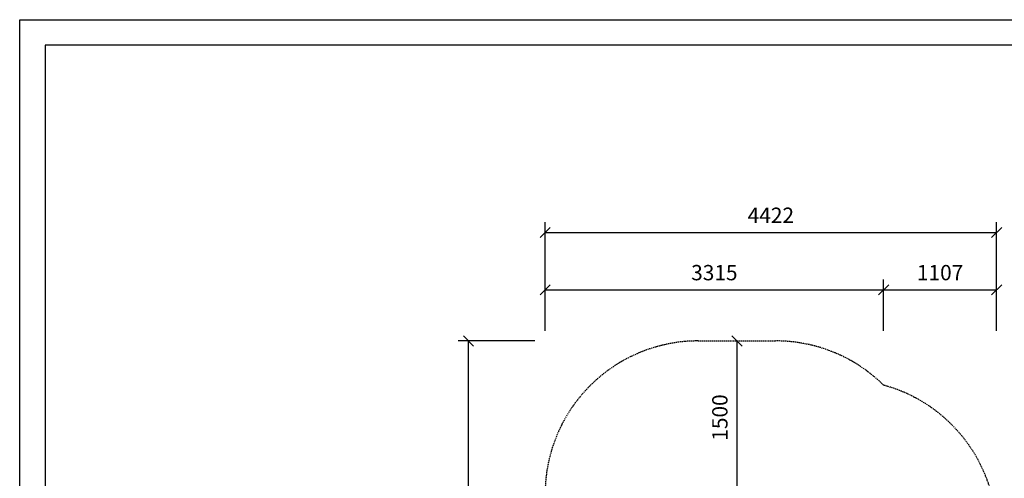
# Model space of a CAD drawing. Extents: x 0 to 14850, y 0 to 10500.
# Drawn here: x 0 to 9643, y 6010 to 10500 of the extents above; entities that cross this region are included whole.
import ezdxf
from ezdxf.enums import TextEntityAlignment as Align

# ---------------------------------------------------------------- set-up
doc = ezdxf.new("R2010")
doc.units = 0
doc.linetypes.add('DASHED', pattern=[19.05, 12.7, -6.35])
doc.layers.add('BEMAßUNG', color=7, linetype='Continuous')
doc.layers.add('STAB', color=7, linetype='Continuous')
doc.styles.add('ARIAL', font='arial.ttf')

# ---------------------------------------------------------------- blocks, each defined once
blk = doc.blocks.new('SLASH')
at = {"color": 0, "linetype": 'Continuous'}
blk.add_line((-12.7, -12.7), (12.7, 12.7), dxfattribs=at)

msp = doc.modelspace()

# ---------------------------------------------------------------- linework, layer by layer
at = {"color": 7, "linetype": 'Continuous'}
for p, q in [((0, 10500), (14850, 10500)), ((0, 0), (0, 10500))]:
    msp.add_line(p, q, dxfattribs=at)
msp.add_lwpolyline([(14550, 10250), (250, 10250), (250, 250), (14550, 250)], close=True, dxfattribs=at)
at = {"layer": 'BEMAßUNG', "color": 7, "linetype": 'Continuous'}
for p, q in [((5145.6, 7454.7), (5145.6, 8516.5)), ((9567.6, 7454.7), (9567.6, 8516.5)), ((5145.6, 8416.5), (9567.6, 8416.5)), ((5145.6, 7454.7), (5145.6, 7954.7)), ((8460.2, 7454.7), (8460.2, 7954.7)), ((8460.2, 7454.7), (8460.2, 7954.7)), ((9567.6, 7454.7), (9567.6, 7954.7)), ((5145.6, 7854.7), (8460.2, 7854.7)), ((8460.2, 7854.7), (9567.6, 7854.7)), ((5045.6, 7354.7), (4295.6, 7354.7)), ((4395.6, 2514.2), (4395.6, 7354.7)), ((7025.6, 5854.6), (7025.6, 7354.7))]:
    msp.add_line(p, q, dxfattribs=at)
at = {"layer": 'STAB', "color": 5, "linetype": 'DASHED'}
msp.add_lwpolyline([(6645.6, 2514.2, -0.414214), (5145.6, 4014.2), (5145.6, 5854.7, -0.414214), (6645.6, 7354.7), (7405.6, 7354.7, -0.197424), (8460.2, 6921.4, -0.338619), (9567.6, 5473.7), (9567.6, 4713.7, -0.278016), (8768.4, 3387.5, -0.292911), (7405.6, 2514.2), (6645.6, 2514.2, -0.414214)], format="xyb", dxfattribs=at)

# ---------------------------------------------------------------- block references
at = {"layer": 'BEMAßUNG', "color": 7, "linetype": 'Continuous', "xscale": 3.937007874015748, "yscale": 3.937007874015748}
for p in [(5145.6, 8416.5), (5145.6, 7854.7), (8460.2, 7854.7)]:
    msp.add_blockref('SLASH', p, dxfattribs=at)
for p, rotation in [((9567.6, 8416.5), 180), ((8460.2, 7854.7), 180), ((9567.6, 7854.7), 180), ((4395.6, 7354.7), 270.0000000000001), ((7025.6, 7354.7), 270.0000000000001)]:
    msp.add_blockref('SLASH', p, dxfattribs=dict(at, rotation=rotation))

# ---------------------------------------------------------------- texts
at = {"layer": 'BEMAßUNG', "color": 7, "linetype": 'Continuous', "style": 'ARIAL'}
for s, p in [('4422', (7356.6, 8585.2)), ('3315', (6802.9, 8023.5)), ('1107', (9013.9, 8023.5))]:
    msp.add_text(s, height=150, dxfattribs=at).set_placement(p, align=Align.MIDDLE_CENTER)
msp.add_text('1500', height=150, rotation=90, dxfattribs=at).set_placement((6856.9, 6604.7), align=Align.MIDDLE_CENTER)

doc.saveas('drawing.dxf')
